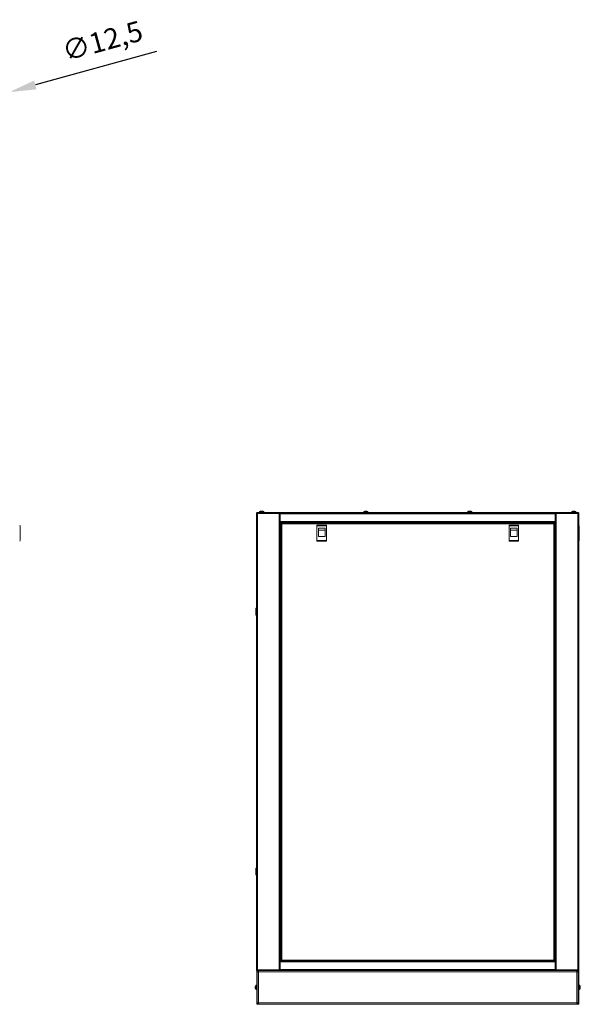
# Model space of a CAD drawing. Units: millimetres. Extents: x -100 to 105, y -25 to 144.
# Drawn here: x 23 to 105, y -14 to 131 of the extents above; entities that cross this region are included whole.
import ezdxf

# ---------------------------------------------------------------- set-up
doc = ezdxf.new("R2010")
doc.units = ezdxf.units.MM
doc.header["$PDSIZE"] = -1
doc.dimstyles.new('СПДС', dxfattribs={"dimtxt": 3, "dimasz": 4, "dimexe": 1, "dimexo": 0, "dimgap": 1.5, "dimtad": 1, "dimdec": 1, "dimlfac": 20, "dimzin": 0, "dimtxsty": 'Standard', "dimcen": 2.5, "dimazin": 0, "dimtfac": 1, "dimtdec": 1, "dimtmove": 0, "dimatfit": 3, "dimfxl": 1, "dimtzin": 0, "dimarcsym": 0})

# ---------------------------------------------------------------- blocks, each defined once
blk = doc.blocks.new('*D24')
at = {"color": 0, "lineweight": -2, "transparency": 16777216}
for p, q in [((42.75, 126.31), (24.91, 121.4)), ((16.59, 119.11), (12.74, 118.04)), ((20.45, 120.17), (21.05, 120.33))]:
    blk.add_line(p, q, dxfattribs=at)
at = {"color": 0, "transparency": 16777216}
for points in [[(24.73, 122.04), (25.09, 120.75), (21.05, 120.33)], [(16.42, 119.75), (16.77, 118.46), (20.45, 120.17)]]:
    blk.add_solid(points, dxfattribs=at)
at = {"layer": 'Defpoints', "color": 0, "transparency": 16777216}
for p in [(20.45, 120.17), (21.05, 120.33)]:
    blk.add_point(p, dxfattribs=at)
at = {"color": 0, "transparency": 16777216, "insert": (34.89, 127.52), "char_height": 3, "attachment_point": 5, "rotation": 15.3935}
blk.add_mtext('∅12,5', dxfattribs=at)

msp = doc.modelspace()

# ---------------------------------------------------------------- linework, layer by layer
at = {"color": 7, "linetype": 'Continuous', "lineweight": 18}
for p, q in [((57.499, 58.2266), (57.499, 58.3266)), ((57.499, 58.3266), (57.649, 58.3266)), ((57.499, 58.2266), (57.499, -8.9734)), ((57.649, 58.2266), (57.499, 58.2266)), ((57.549, 58.3266), (57.549, 58.3866)), ((57.549, 58.3866), (57.699, 58.3866)), ((57.649, 58.3266), (57.649, 58.2266)), ((57.649, 58.3266), (60.849, 58.3266)), ((57.649, 58.2266), (57.649, -8.9734)), ((60.849, 58.2266), (57.649, 58.2266)), ((57.699, 58.3866), (57.699, 58.3266)), ((104.799, 58.3866), (57.699, 58.3866)), ((57.949, 58.5028), (57.949, 58.3866)), ((57.949, 58.5028), (58.249, 58.5028)), ((57.9604, 58.5249), (58.249, 58.5249)), ((58.0944, 58.5907), (58.0938, 58.5919)), ((58.1821, 58.6108), (58.2135, 58.6108)), ((58.2135, 58.6108), (58.2135, 58.5907)), ((58.249, 58.5249), (58.5376, 58.5249)), ((58.249, 58.5028), (58.549, 58.5028)), ((58.2845, 58.5907), (58.2845, 58.6108)), ((58.2845, 58.6108), (58.3159, 58.6108)), ((58.4042, 58.5919), (58.4036, 58.5907)), ((58.549, 58.3866), (58.549, 58.5028)), ((60.849, 58.2266), (60.849, 58.3266)), ((60.849, 58.3266), (60.899, 58.3266)), ((60.849, 58.2266), (60.849, -8.9734)), ((60.999, 58.2266), (60.849, 58.2266)), ((101.599, 58.3266), (60.899, 58.3266)), ((60.999, 58.3266), (60.999, 58.1766)), ((101.499, 58.1766), (60.999, 58.1766)), ((60.999, 58.1766), (60.999, 57.0766)), ((73.299, 58.5028), (73.299, 58.3866)), ((73.299, 58.5028), (73.599, 58.5028)), ((73.3104, 58.5249), (73.599, 58.5249)), ((73.4444, 58.5907), (73.4438, 58.5919)), ((73.5321, 58.6108), (73.5635, 58.6108)), ((73.5635, 58.6108), (73.5635, 58.5907)), ((73.599, 58.5249), (73.8876, 58.5249)), ((73.599, 58.5028), (73.899, 58.5028)), ((73.6345, 58.5907), (73.6345, 58.6108)), ((73.6345, 58.6108), (73.6659, 58.6108)), ((73.7542, 58.5919), (73.7536, 58.5907)), ((73.899, 58.3866), (73.899, 58.5028)), ((88.599, 58.5028), (88.599, 58.3866)), ((88.599, 58.5028), (88.899, 58.5028)), ((88.6104, 58.5249), (88.899, 58.5249)), ((88.7444, 58.5907), (88.7438, 58.5919)), ((88.8321, 58.6108), (88.8635, 58.6108)), ((88.8635, 58.6108), (88.8635, 58.5907)), ((88.899, 58.5249), (89.1876, 58.5249)), ((88.899, 58.5028), (89.199, 58.5028)), ((88.9345, 58.5907), (88.9345, 58.6108)), ((88.9345, 58.6108), (88.9659, 58.6108)), ((89.0542, 58.5919), (89.0536, 58.5907)), ((89.199, 58.3866), (89.199, 58.5028)), ((101.499, 58.3266), (101.499, 58.1766)), ((101.499, 58.2266), (101.649, 58.2266)), ((101.499, 58.1766), (101.499, 57.0766)), ((101.599, 58.3266), (101.649, 58.3266)), ((101.649, 58.3266), (101.649, 58.2266)), ((101.649, 58.3266), (104.849, 58.3266)), ((101.649, -8.9734), (101.649, 58.2266)), ((101.649, 58.2266), (104.849, 58.2266)), ((103.949, 58.5028), (103.949, 58.3866)), ((103.949, 58.5028), (104.249, 58.5028)), ((103.9604, 58.5249), (104.249, 58.5249)), ((104.0944, 58.5907), (104.0938, 58.5919)), ((104.1821, 58.6108), (104.2135, 58.6108)), ((104.2135, 58.6108), (104.2135, 58.5907)), ((104.249, 58.5249), (104.5376, 58.5249)), ((104.249, 58.5028), (104.549, 58.5028)), ((104.2845, 58.5907), (104.2845, 58.6108)), ((104.2845, 58.6108), (104.3159, 58.6108)), ((104.4042, 58.5919), (104.4036, 58.5907)), ((104.549, 58.3866), (104.549, 58.5028)), ((104.799, 58.3266), (104.799, 58.3866)), ((104.799, 58.3866), (104.949, 58.3866)), ((104.849, 58.2266), (104.849, 58.3266)), ((104.849, 58.3266), (104.999, 58.3266)), ((104.849, -8.9734), (104.849, 58.2266)), ((104.849, 58.2266), (104.999, 58.2266)), ((104.949, 58.3866), (104.949, 58.3266)), ((104.999, 58.3266), (104.999, 58.2266)), ((104.999, -8.9734), (104.999, 58.2266)), ((101.499, 57.0766), (60.999, 57.0766)), ((60.999, 57.0766), (60.999, 56.9266)), ((60.999, 56.9266), (60.999, -7.6734)), ((101.499, 56.9266), (60.999, 56.9266)), ((66.474, 56.8766), (60.999, 56.8766)), ((61.099, 56.7595), (61.159, 56.7595)), ((61.099, 56.7595), (61.099, -7.6064)), ((101.3319, 56.8266), (61.166, 56.8266)), ((61.166, 56.8266), (61.166, 56.7666)), ((101.289, 56.7166), (61.209, 56.7166)), ((61.209, 56.7166), (61.209, -7.5634)), ((66.474, 56.8266), (66.474, 56.9266)), ((67.724, 56.9266), (67.724, 56.8266)), ((94.774, 56.8766), (67.724, 56.8766)), ((94.774, 56.8266), (94.774, 56.9266)), ((96.024, 56.9266), (96.024, 56.8266)), ((101.499, 56.8766), (96.024, 56.8766)), ((101.289, -7.5634), (101.289, 56.7166)), ((101.3319, 56.8266), (101.3319, 56.7666)), ((101.399, 56.7595), (101.339, 56.7595)), ((101.399, -7.6064), (101.399, 56.7595)), ((101.499, 57.0766), (101.499, 56.9266)), ((101.499, -7.6734), (101.499, 56.9266)), ((22.6026, 56.5416), (22.6526, 56.4416)), ((22.6526, 56.4416), (22.6526, 54.2916)), ((61.099, 56.2766), (60.999, 56.2766)), ((61.049, 56.2766), (61.049, -7.0234)), ((66.399, 56.5416), (66.399, 56.4416)), ((67.799, 56.5416), (66.399, 56.5416)), ((66.399, 56.4416), (66.399, 54.2916)), ((67.799, 56.4416), (66.399, 56.4416)), ((66.599, 56.0916), (67.599, 56.0916)), ((66.599, 54.8416), (66.599, 56.0916)), ((66.599, 55.7898), (67.599, 55.7898)), ((67.599, 56.0916), (67.599, 54.8416)), ((67.799, 56.5416), (67.799, 56.4416)), ((67.799, 56.4416), (67.799, 54.2916)), ((94.699, 56.5416), (94.699, 56.4416)), ((96.099, 56.5416), (94.699, 56.5416)), ((96.099, 56.4416), (94.699, 56.4416)), ((94.699, 56.4416), (94.699, 54.2916)), ((94.899, 56.0916), (95.899, 56.0916)), ((94.899, 54.8416), (94.899, 56.0916)), ((94.899, 55.7898), (95.899, 55.7898)), ((95.899, 56.0916), (95.899, 54.8416)), ((96.099, 56.5416), (96.099, 56.4416)), ((96.099, 56.4416), (96.099, 54.2916)), ((101.499, 56.2766), (101.399, 56.2766)), ((101.449, -7.0234), (101.449, 56.2766)), ((104.999, 56.5316), (105.049, 56.4316)), ((105.049, 56.4316), (105.049, 54.2816)), ((22.6526, 54.2916), (22.6026, 54.1916)), ((66.399, 54.2916), (67.799, 54.2916)), ((66.399, 54.2916), (66.399, 54.1916)), ((67.799, 54.1916), (66.399, 54.1916)), ((67.599, 54.8416), (66.599, 54.8416)), ((67.799, 54.2916), (67.799, 54.1916)), ((94.699, 54.2916), (96.099, 54.2916)), ((94.699, 54.2916), (94.699, 54.1916)), ((96.099, 54.1916), (94.699, 54.1916)), ((95.899, 54.8416), (94.899, 54.8416)), ((96.099, 54.2916), (96.099, 54.1916)), ((105.049, 54.2816), (104.999, 54.1816)), ((57.4932, 44.3366), (57.374, 44.2366)), ((57.374, 43.3366), (57.374, 44.2366)), ((57.499, 44.3331), (57.384, 44.2366)), ((57.384, 43.7712), (57.384, 44.2366)), ((57.384, 43.3366), (57.384, 43.7712)), ((57.499, 44.3366), (57.4932, 44.3366)), ((57.4932, 44.3366), (57.4932, 44.3282)), ((57.374, 43.3366), (57.4932, 43.2366)), ((57.384, 43.3366), (57.499, 43.2401)), ((57.4932, 43.245), (57.4932, 43.2366)), ((57.4932, 43.2366), (57.499, 43.2366)), ((57.4932, 6.0366), (57.374, 5.9366)), ((57.374, 5.0366), (57.374, 5.9366)), ((57.499, 6.0331), (57.384, 5.9366)), ((57.384, 5.4712), (57.384, 5.9366)), ((57.499, 6.0366), (57.4932, 6.0366)), ((57.4932, 6.0366), (57.4932, 6.0282)), ((57.374, 5.0366), (57.4932, 4.9366)), ((57.384, 5.0366), (57.384, 5.4712)), ((57.384, 5.0366), (57.499, 4.9401)), ((57.4932, 4.945), (57.4932, 4.9366)), ((57.4932, 4.9366), (57.499, 4.9366)), ((60.999, -7.0234), (61.099, -7.0234)), ((101.399, -7.0234), (101.499, -7.0234)), ((61.099, -7.6234), (60.999, -7.6234)), ((101.499, -7.6734), (60.999, -7.6734)), ((60.999, -7.8234), (60.999, -7.6734)), ((101.499, -7.8234), (60.999, -7.8234)), ((60.999, -7.8234), (60.999, -8.9234)), ((61.099, -7.6064), (61.159, -7.6064)), ((61.099, -7.6734), (61.099, -7.6134)), ((61.166, -7.6134), (61.099, -7.6134)), ((61.159, -7.6064), (61.1798, -7.6064)), ((61.166, -7.6734), (61.166, -7.6134)), ((61.209, -7.5634), (101.289, -7.5634)), ((101.3185, -7.6064), (101.339, -7.6064)), ((101.3319, -7.6734), (101.3319, -7.6134)), ((101.3319, -7.6134), (101.399, -7.6134)), ((101.339, -7.6064), (101.399, -7.6064)), ((101.399, -7.6734), (101.399, -7.6134)), ((101.499, -7.6234), (101.399, -7.6234)), ((101.499, -7.6734), (101.499, -7.8234)), ((101.499, -8.9234), (101.499, -7.8234)), ((57.649, -8.9734), (57.499, -8.9734)), ((57.499, -9.0734), (57.499, -8.9734)), ((57.649, -9.0734), (57.499, -9.0734)), ((57.529, -9.0984), (57.599, -9.0984)), ((57.529, -9.3484), (57.529, -9.0984)), ((57.599, -9.3484), (57.529, -9.3484)), ((57.529, -13.7984), (57.529, -9.3484)), ((57.599, -9.1484), (57.599, -9.0734)), ((57.599, -9.1484), (57.599, -9.3484)), ((57.599, -9.2734), (57.799, -9.2734)), ((57.599, -13.7984), (57.599, -9.3484)), ((60.849, -8.9734), (57.649, -8.9734)), ((57.649, -8.9734), (57.649, -9.0734)), ((57.649, -8.9734), (60.899, -8.9734)), ((57.649, -9.0734), (60.899, -9.0734)), ((57.749, -9.2734), (57.749, -9.0734)), ((57.749, -9.0984), (57.754, -9.0984)), ((57.749, -9.1684), (57.754, -9.1684)), ((57.754, -9.2234), (57.754, -9.0734)), ((57.799, -9.2234), (57.754, -9.2234)), ((57.754, -9.2234), (57.754, -9.2734)), ((57.799, -9.2734), (57.799, -9.0734)), ((57.799, -13.8734), (57.799, -9.2734)), ((57.799, -9.2734), (104.699, -9.2734)), ((60.999, -8.9734), (60.899, -8.9734)), ((60.899, -8.9734), (60.899, -9.0734)), ((60.999, -9.0734), (60.899, -9.0734)), ((101.499, -8.9234), (60.999, -8.9234)), ((60.999, -9.0734), (60.999, -8.9234)), ((101.499, -9.0734), (60.999, -9.0734)), ((101.499, -8.9234), (101.499, -9.0734)), ((101.499, -8.9734), (101.599, -8.9734)), ((101.599, -9.0734), (101.499, -9.0734)), ((101.599, -8.9734), (101.599, -9.0734)), ((101.599, -8.9734), (104.849, -8.9734)), ((101.599, -9.0734), (104.849, -9.0734)), ((101.649, -8.9734), (104.849, -8.9734)), ((104.699, -9.0734), (104.699, -9.2734)), ((104.699, -9.2234), (104.744, -9.2234)), ((104.699, -13.8734), (104.699, -9.2734)), ((104.699, -9.2734), (104.899, -9.2734)), ((104.744, -9.2234), (104.744, -9.0734)), ((104.744, -9.0984), (104.749, -9.0984)), ((104.744, -9.1684), (104.749, -9.1684)), ((104.744, -9.2734), (104.744, -9.2234)), ((104.749, -9.2734), (104.749, -9.0734)), ((104.849, -8.9734), (104.999, -8.9734)), ((104.849, -9.0734), (104.849, -8.9734)), ((104.999, -9.0734), (104.849, -9.0734)), ((104.899, -9.1484), (104.899, -9.0734)), ((104.899, -9.0984), (104.969, -9.0984)), ((104.899, -9.3484), (104.899, -9.1484)), ((104.969, -9.3484), (104.899, -9.3484)), ((104.899, -9.3484), (104.899, -13.7984)), ((104.969, -9.0984), (104.969, -9.3484)), ((104.969, -9.3484), (104.969, -13.7984)), ((104.999, -8.9734), (104.999, -9.0734)), ((57.3047, -11.5061), (57.3047, -11.4977)), ((57.3047, -11.5061), (57.3236, -11.507)), ((57.3047, -11.5379), (57.3047, -11.5066)), ((57.3047, -11.5388), (57.3047, -11.5643)), ((57.3047, -11.6081), (57.3047, -11.5644)), ((57.3907, -11.862), (57.3907, -11.2849)), ((57.529, -11.2734), (57.4127, -11.2734)), ((57.4127, -11.8734), (57.4127, -11.2734)), ((105.0852, -11.2734), (104.969, -11.2734)), ((105.0852, -11.2734), (105.0852, -11.4023)), ((105.0852, -11.4023), (105.0852, -11.8734)), ((105.1073, -11.2849), (105.1073, -11.4088)), ((105.1073, -11.4088), (105.1073, -11.862)), ((105.1743, -11.507), (105.1932, -11.5061)), ((105.1932, -11.4977), (105.1932, -11.5061)), ((105.1932, -11.5066), (105.1932, -11.5379)), ((105.1932, -11.5643), (105.1932, -11.5388)), ((105.1932, -11.5644), (105.1932, -11.6081)), ((57.3047, -11.6403), (57.3047, -11.6089)), ((57.4127, -11.8734), (57.529, -11.8734)), ((104.969, -11.8734), (105.0852, -11.8734)), ((105.1932, -11.6089), (105.1932, -11.6403)), ((57.529, -13.7984), (57.599, -13.7984)), ((57.529, -14.0484), (57.529, -13.7984)), ((57.599, -14.0484), (57.529, -14.0484)), ((57.599, -13.7984), (57.599, -13.9984)), ((57.799, -13.8734), (57.599, -13.8734)), ((57.599, -13.9984), (57.599, -14.0734)), ((57.599, -14.0734), (57.749, -14.0734)), ((57.749, -13.8734), (57.749, -14.0734)), ((57.754, -13.9784), (57.749, -13.9784)), ((57.754, -14.0484), (57.749, -14.0484)), ((57.754, -13.8734), (57.754, -13.9234)), ((57.754, -13.9234), (57.754, -14.0734)), ((57.799, -13.9234), (57.754, -13.9234)), ((57.799, -14.0734), (57.754, -14.0734)), ((57.799, -13.8734), (104.699, -13.8734)), ((57.799, -14.0734), (57.799, -13.8734)), ((57.799, -14.0734), (104.699, -14.0734)), ((104.699, -13.8734), (104.699, -14.0734)), ((104.899, -13.8734), (104.699, -13.8734)), ((104.699, -13.9234), (104.744, -13.9234)), ((104.699, -14.0734), (104.744, -14.0734)), ((104.744, -13.9234), (104.744, -13.8734)), ((104.744, -13.9234), (104.744, -14.0734)), ((104.749, -13.9784), (104.744, -13.9784)), ((104.749, -14.0484), (104.744, -14.0484)), ((104.749, -13.8734), (104.749, -14.0734)), ((104.899, -14.0734), (104.749, -14.0734)), ((104.899, -13.7984), (104.969, -13.7984)), ((104.899, -13.9984), (104.899, -13.7984)), ((104.899, -13.9984), (104.899, -14.0734)), ((104.969, -14.0484), (104.899, -14.0484)), ((104.969, -13.7984), (104.969, -14.0484))]:
    msp.add_line(p, q, dxfattribs=at)
for centre, radius, start, end in [((57.976, 58.5028), 0.027, 125.251532, 180), ((58.249, 58.1166), 0.5, 108.081943, 125.251532), ((58.249, 58.1166), 0.4987, 97.70666, 108.060489), ((58.249, 58.0394), 0.5525, 86.316117, 93.683883), ((58.249, 58.1166), 0.4987, 71.939511, 82.29334), ((58.249, 58.1166), 0.5, 54.748468, 71.918057), ((58.522, 58.5028), 0.027, 0, 54.748468), ((73.326, 58.5028), 0.027, 125.251532, 180), ((73.599, 58.1166), 0.5, 108.081943, 125.251532), ((73.599, 58.1166), 0.4987, 97.70666, 108.060489), ((73.599, 58.0394), 0.5525, 86.316117, 93.683883), ((73.599, 58.1166), 0.4987, 71.939511, 82.29334), ((73.599, 58.1166), 0.5, 54.748468, 71.918057), ((73.872, 58.5028), 0.027, 0, 54.748468), ((88.626, 58.5028), 0.027, 125.251532, 180), ((88.899, 58.1166), 0.5, 108.081943, 125.251532), ((88.899, 58.1166), 0.4987, 97.70666, 108.060489), ((88.899, 58.0394), 0.5525, 86.316117, 93.683883), ((88.899, 58.1166), 0.4987, 71.939511, 82.29334), ((88.899, 58.1166), 0.5, 54.748468, 71.918057), ((89.172, 58.5028), 0.027, 0, 54.748468), ((103.976, 58.5028), 0.027, 125.251532, 180), ((104.249, 58.1166), 0.5, 108.081943, 125.251532), ((104.249, 58.1166), 0.4987, 97.70666, 108.060489), ((104.249, 58.0394), 0.5525, 86.316117, 93.683883), ((104.249, 58.1166), 0.4987, 71.939511, 82.29334), ((104.249, 58.1166), 0.5, 54.748468, 71.918057), ((104.522, 58.5028), 0.027, 0, 54.748468), ((57.799, -11.5734), 0.5, 144.748468, 171.289719), ((57.4882, -11.5506), 0.1887, 149.941033, 166.371503), ((57.6441, -11.5947), 0.3439, 165.200184, 170.633155), ((57.4882, -11.6089), 0.1887, 149.941033, 166.371503), ((57.6965, -11.4852), 0.3728, 175.514835, 184.485165), ((57.4127, -11.3004), 0.027, 90, 144.748468), ((105.0852, -11.3004), 0.027, 35.251532, 90), ((104.699, -11.5734), 0.5, 8.710281, 35.251532), ((105.0098, -11.5506), 0.1887, 13.628497, 30.058967), ((104.8015, -11.4852), 0.3728, 355.514835, 4.485165), ((105.0098, -11.6089), 0.1887, 13.628497, 30.058967), ((104.8539, -11.5947), 0.3439, 9.366845, 14.799816), ((57.6489, -11.5511), 0.3489, 189.409979, 201.717231), ((57.6489, -11.5916), 0.3489, 189.409979, 201.717231), ((57.799, -11.5734), 0.5, 188.710281, 215.251532), ((57.5039, -11.7004), 0.1803, 173.547883, 186.452117), ((57.4127, -11.8464), 0.027, 215.251532, 270), ((105.0852, -11.8464), 0.027, 270, 324.748468), ((104.699, -11.5734), 0.5, 324.748468, 351.289719), ((104.849, -11.5511), 0.3489, 338.282769, 350.590021), ((104.849, -11.5916), 0.3489, 338.282769, 350.590021), ((104.994, -11.7004), 0.1803, 353.547883, 6.452117)]:
    msp.add_arc(centre, radius, start, end, dxfattribs=at)
for points in [[(61.099, 56.7595), (61.1006, 56.7559), (61.1039, 56.7488), (61.1294, 56.738), (61.1657, 56.7273), (61.1946, 56.7201), (61.209, 56.7166)], [(61.159, 56.7595), (61.1597, 56.7559), (61.1612, 56.7488), (61.1728, 56.738), (61.1893, 56.7273), (61.2024, 56.7201), (61.209, 56.7166)], [(101.289, 56.7166), (101.3034, 56.7201), (101.3322, 56.7273), (101.3686, 56.738), (101.394, 56.7488), (101.3973, 56.7559), (101.399, 56.7595)], [(101.289, 56.7166), (101.2955, 56.7201), (101.3086, 56.7273), (101.3252, 56.738), (101.3367, 56.7488), (101.3382, 56.7559), (101.339, 56.7595)], [(61.209, -7.5634), (61.1946, -7.567), (61.1657, -7.5742), (61.1294, -7.5849), (61.1039, -7.5956), (61.1006, -7.6028), (61.099, -7.6064)], [(61.209, -7.5634), (61.2024, -7.567), (61.1893, -7.5742), (61.1728, -7.5849), (61.1612, -7.5956), (61.1597, -7.6028), (61.159, -7.6064)], [(101.289, -7.5634), (101.2926, -7.57), (101.2997, -7.5831), (101.3104, -7.5996), (101.3212, -7.6112), (101.3283, -7.6127), (101.3319, -7.6134)], [(101.289, -7.5634), (101.2926, -7.5779), (101.2997, -7.6067), (101.3104, -7.643), (101.3212, -7.6685), (101.3283, -7.6718), (101.3319, -7.6734)]]:
    msp.add_open_spline(points, degree=3, dxfattribs=at)
for points, knots in [([(61.209, 56.7166), (61.2058, 56.7293), (61.1995, 56.7548), (61.19, 56.7885), (61.1805, 56.8134), (61.1725, 56.8252), (61.1677, 56.8262), (61.166, 56.8266)], [0, 0, 0, 0, 0.22124248, 0.44250298, 0.66376355, 0.88502395, 1, 1, 1, 1]), ([(61.209, 56.7166), (61.2049, 56.7241), (61.1973, 56.738), (61.1862, 56.7545), (61.1759, 56.7647), (61.1692, 56.766), (61.166, 56.7666)], [0, 0, 0, 0, 0.286285814, 0.531452829, 0.776531791, 1, 1, 1, 1]), ([(101.3319, 56.8266), (101.3287, 56.8253), (101.3224, 56.8227), (101.3129, 56.8026), (101.3034, 56.7731), (101.2954, 56.7424), (101.2906, 56.7232), (101.289, 56.7166)], [0, 0, 0, 0, 0.221242479, 0.442502976, 0.663763549, 0.885023948, 1, 1, 1, 1]), ([(101.3319, 56.7666), (101.3278, 56.7656), (101.3202, 56.7637), (101.3091, 56.7509), (101.2989, 56.7347), (101.2922, 56.7224), (101.289, 56.7166)], [0, 0, 0, 0, 0.28628581, 0.53145283, 0.77653179, 1, 1, 1, 1]), ([(61.166, -7.6734), (61.1692, -7.6721), (61.1756, -7.6696), (61.1851, -7.6495), (61.1946, -7.62), (61.2025, -7.5893), (61.2073, -7.57), (61.209, -7.5634)], [0, 0, 0, 0, 0.22124304, 0.44250354, 0.66376412, 0.88502452, 1, 1, 1, 1]), ([(61.166, -7.6134), (61.1702, -7.6125), (61.1778, -7.6106), (61.1889, -7.5977), (61.1991, -7.5816), (61.2058, -7.5693), (61.209, -7.5634)], [0, 0, 0, 0, 0.286285814, 0.531452829, 0.776531791, 1, 1, 1, 1]), ([(101.399, -7.6064), (101.3977, -7.6032), (101.3951, -7.5969), (101.375, -7.5874), (101.3456, -7.5779), (101.3149, -7.5699), (101.2956, -7.5651), (101.289, -7.5634)], [0, 0, 0, 0, 0.221243044, 0.442503542, 0.663764116, 0.885024516, 1, 1, 1, 1]), ([(101.339, -7.6064), (101.338, -7.6023), (101.3362, -7.5946), (101.3233, -7.5835), (101.3071, -7.5733), (101.2948, -7.5666), (101.289, -7.5634)], [0, 0, 0, 0, 0.28628581, 0.53145283, 0.77653179, 1, 1, 1, 1])]:
    msp.add_open_spline(points, degree=3, knots=knots, dxfattribs=at)

# ---------------------------------------------------------------- dimensions: what is measured, and where the dimension line sits
dim = msp.add_diameter_dim_2p(p1=(20.4513, 120.1679), p2=(21.0539, 120.3338), dimstyle='СПДС')
dim.commit()
dim.dimension.update_dxf_attribs({"geometry": '*D24', "text_midpoint": (35.7568, 124.3819)})

doc.saveas('drawing.dxf')
